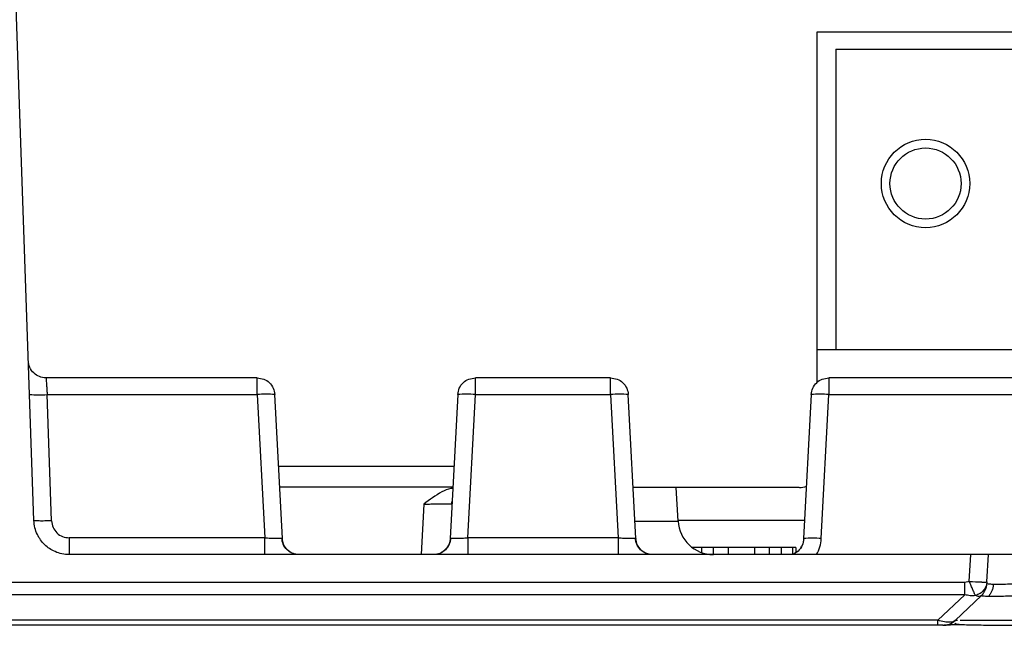
# Model space of a CAD drawing. Extents: x 594 to 1404, y -126 to 439.
# Drawn here: x 1044 to 1072, y 281 to 298 of the extents above; entities that cross this region are included whole.
import ezdxf

# ---------------------------------------------------------------- set-up
doc = ezdxf.new("R2010")
doc.units = 0
doc.layers.get('0').update_dxf_attribs({"linetype": 'CONTINUOUS'})

msp = doc.modelspace()

# ---------------------------------------------------------------- linework, layer by layer
at = {"color": 7, "linetype": 'CONTINUOUS'}
for p, q in [((1044.872, 283.561), (1043.789, 314.595)), ((1067.026, 297.39), (1093.526, 297.39)), ((1067.026, 287.464), (1067.026, 297.39)), ((1067.556, 296.895), (1067.556, 288.395)), ((1067.556, 296.895), (1092.956, 296.895)), ((1067.026, 288.395), (1067.556, 288.395)), ((1067.556, 288.395), (1072.636, 288.395)), ((1051.188, 287.595), (1045.214, 287.595)), ((1061.188, 287.595), (1057.361, 287.595)), ((1075.156, 287.595), (1067.361, 287.595)), ((1045.372, 283.552), (1045.247, 287.122)), ((1045.247, 287.122), (1051.188, 287.122)), ((1051.188, 287.122), (1051.4, 283.069)), ((1051.901, 283.048), (1051.687, 287.122)), ((1056.862, 287.122), (1056.648, 283.048)), ((1057.149, 283.069), (1057.361, 287.122)), ((1057.361, 287.122), (1061.188, 287.122)), ((1061.188, 287.122), (1061.4, 283.069)), ((1061.901, 283.048), (1061.687, 287.122)), ((1066.862, 287.122), (1066.648, 283.048)), ((1067.147, 283.048), (1067.361, 287.122)), ((1067.361, 287.122), (1075.156, 287.122)), ((1051.824, 284.51), (1056.725, 284.51)), ((1066.526, 284.494), (1061.825, 284.494)), ((1063.095, 283.543), (1063.045, 284.494)), ((1056.684, 284.026), (1056.704, 284.112)), ((1051.4, 283.069), (1045.872, 283.069)), ((1061.4, 283.069), (1057.149, 283.069)), ((1063.758, 282.795), (1063.494, 282.795)), ((1063.758, 282.795), (1063.758, 282.654)), ((1064.091, 282.795), (1063.758, 282.795)), ((1064.091, 282.795), (1064.091, 282.595)), ((1064.508, 282.795), (1064.091, 282.795)), ((1064.508, 282.795), (1064.508, 282.595)), ((1065.258, 282.795), (1064.508, 282.795)), ((1065.258, 282.795), (1065.258, 282.595)), ((1065.674, 282.795), (1065.258, 282.795)), ((1065.674, 282.795), (1065.674, 282.595)), ((1066.008, 282.795), (1065.674, 282.795)), ((1066.008, 282.795), (1066.008, 282.595)), ((1066.341, 282.795), (1066.008, 282.795)), ((1066.341, 282.595), (1066.341, 282.795)), ((1066.424, 282.795), (1066.341, 282.795)), ((1066.424, 282.795), (1066.424, 282.654)), ((1071.374, 282.595), (1045.872, 282.595)), ((1071.335, 281.836), (1071.374, 282.595)), ((1071.834, 281.823), (1071.874, 282.595)), ((1071.212, 281.807), (1033.643, 281.807)), ((1071.335, 281.836), (1071.212, 281.807)), ((1071.212, 281.462), (1033.643, 281.462)), ((1070.448, 280.737), (1071.212, 281.462)), ((1070.932, 280.733), (1071.676, 281.439)), ((1071.676, 281.44), (1071.676, 281.439)), ((1070.448, 280.737), (1033.951, 280.737)), ((1070.448, 280.595), (1033.951, 280.595)), ((1071.001, 280.731), (1070.932, 280.733))]:
    msp.add_line(p, q, dxfattribs=at)
at = {"color": 8, "linetype": 'CONTINUOUS'}
for p, q in [((1051.794, 285.094), (1056.755, 285.094)), ((1055.9, 284.022), (1055.826, 282.595)), ((1061.875, 283.543), (1063.095, 283.543)), ((1063.094, 283.569), (1066.676, 283.569))]:
    msp.add_line(p, q, dxfattribs=at)
at = {"color": 7, "linetype": 'CONTINUOUS'}
for radius in [1.25, 1.006]:
    msp.add_circle((1070.096, 293.095), radius, dxfattribs=at)
for centre, radius, start, end in [((1045.039, 289.519), 2.407, 263.0402, 274.9601), ((1051.438, 284.729), 2.405, 84.0423, 95.9577), ((1057.111, 284.729), 2.405, 84.0424, 95.9576), ((1061.438, 284.729), 2.405, 84.0424, 95.9576), ((1067.111, 284.729), 2.405, 84.0424, 95.9576), ((1066.526, 284.994), 0.5, 270.0027, 293.6286), ((1064.094, 283.595), 1, 183, 270), ((1066.898, 280.656), 2.405, 84.0408, 95.9584), ((1072.105, 296.131), 14.316, 266.9154, 268.3288), ((1071.752, 282.652), 0.834, 265.5749, 275.6549), ((1070.587, 281.095), 0.5, 270, 313.5)]:
    msp.add_arc(centre, radius, start, end, dxfattribs=at)
for points, knots in [([(1045.214, 287.595), (1045.15, 287.603), (1045.022, 287.617), (1044.859, 287.728), (1044.743, 287.887), (1044.724, 288.014), (1044.715, 288.078)], [0, 0, 0, 0, 0.249999, 0.499999, 0.750003, 1, 1, 1, 1]), ([(1045.214, 287.595), (1045.215, 287.589), (1045.216, 287.575), (1045.223, 287.472), (1045.232, 287.35), (1045.24, 287.232), (1045.245, 287.16), (1045.247, 287.122)], [0, 0, 0, 0, 0.242978, 0.498561, 0.712844, 0.847415, 1, 1, 1, 1]), ([(1051.188, 287.122), (1051.188, 287.185), (1051.188, 287.31), (1051.188, 287.466), (1051.188, 287.574), (1051.188, 287.588), (1051.188, 287.595)], [0, 0, 0, 0, 0.250001, 0.499998, 0.750001, 1, 1, 1, 1]), ([(1051.188, 287.595), (1051.251, 287.588), (1051.378, 287.574), (1051.54, 287.466), (1051.656, 287.31), (1051.677, 287.185), (1051.687, 287.122)], [0, 0, 0, 0, 0.249998, 0.499999, 0.750002, 1, 1, 1, 1]), ([(1056.862, 287.122), (1056.872, 287.185), (1056.893, 287.31), (1057.009, 287.466), (1057.171, 287.574), (1057.298, 287.588), (1057.361, 287.595)], [0, 0, 0, 0, 0.249999, 0.500002, 0.750002, 1, 1, 1, 1]), ([(1057.361, 287.122), (1057.361, 287.185), (1057.361, 287.31), (1057.361, 287.466), (1057.361, 287.574), (1057.361, 287.588), (1057.361, 287.595)], [0, 0, 0, 0, 0.25, 0.5, 0.750002, 1, 1, 1, 1]), ([(1061.188, 287.122), (1061.188, 287.185), (1061.188, 287.31), (1061.188, 287.466), (1061.188, 287.574), (1061.188, 287.588), (1061.188, 287.595)], [0, 0, 0, 0, 0.25, 0.5, 0.750002, 1, 1, 1, 1]), ([(1061.188, 287.595), (1061.251, 287.588), (1061.378, 287.574), (1061.54, 287.466), (1061.656, 287.31), (1061.677, 287.185), (1061.687, 287.122)], [0, 0, 0, 0, 0.250002, 0.500002, 0.750001, 1, 1, 1, 1]), ([(1066.862, 287.122), (1066.872, 287.185), (1066.893, 287.31), (1067.009, 287.466), (1067.171, 287.574), (1067.298, 287.588), (1067.361, 287.595)], [0, 0, 0, 0, 0.249999, 0.500001, 0.750002, 1, 1, 1, 1]), ([(1067.361, 287.595), (1067.361, 287.588), (1067.361, 287.574), (1067.361, 287.466), (1067.361, 287.31), (1067.361, 287.185), (1067.361, 287.122)], [0, 0, 0, 0, 0.249998, 0.5, 0.75, 1, 1, 1, 1]), ([(1056.723, 284.471), (1056.704, 284.469), (1056.596, 284.457), (1056.302, 284.324), (1056.066, 284.146), (1055.9, 284.022)], [0, 0, 0, 0, 0.060887, 0.343312, 1, 1, 1, 1]), ([(1055.9, 284.022), (1055.955, 284.023), (1056.062, 284.027), (1056.263, 284.031), (1056.48, 284.033), (1056.625, 284.031), (1056.69, 284.027), (1056.696, 284.023), (1056.699, 284.022)], [0, 0, 0, 0, 0.130604, 0.25762, 0.499979, 0.74237, 0.869395, 1, 1, 1, 1]), ([(1045.872, 282.595), (1045.802, 282.599), (1045.665, 282.607), (1045.42, 282.689), (1045.162, 282.86), (1044.982, 283.113), (1044.892, 283.354), (1044.879, 283.491), (1044.872, 283.561)], [0, 0, 0, 0, 0.135702, 0.269481, 0.499971, 0.73048, 0.863948, 1, 1, 1, 1]), ([(1045.372, 283.552), (1045.307, 283.55), (1045.176, 283.546), (1045.011, 283.546), (1044.895, 283.551), (1044.88, 283.557), (1044.872, 283.561)], [0, 0, 0, 0, 0.25, 0.5, 0.75, 1, 1, 1, 1]), ([(1045.372, 283.552), (1045.382, 283.488), (1045.4, 283.361), (1045.516, 283.202), (1045.679, 283.091), (1045.807, 283.077), (1045.872, 283.069)], [0, 0, 0, 0, 0.249759, 0.5002946, 0.7487814, 1, 1, 1, 1]), ([(1045.872, 283.069), (1045.872, 283.006), (1045.872, 282.881), (1045.872, 282.725), (1045.872, 282.617), (1045.872, 282.602), (1045.872, 282.595)], [0, 0, 0, 0, 0.2500031, 0.4999983, 0.7499981, 1, 1, 1, 1]), ([(1051.4, 283.069), (1051.456, 283.067), (1051.567, 283.062), (1051.714, 283.059), (1051.828, 283.059), (1051.865, 283.062), (1051.883, 283.064)], [0, 0, 0, 0, 0.255673, 0.507229, 0.755167, 1, 1, 1, 1]), ([(1051.4, 282.595), (1051.4, 282.602), (1051.4, 282.617), (1051.4, 282.725), (1051.4, 282.881), (1051.4, 283.006), (1051.4, 283.069)], [0, 0, 0, 0, 0.2500019, 0.5000017, 0.7499969, 1, 1, 1, 1]), ([(1052.366, 282.595), (1052.307, 282.602), (1052.186, 282.615), (1052.027, 282.723), (1051.914, 282.879), (1051.893, 283.004), (1051.883, 283.064)], [0, 0, 0, 0, 0.241347, 0.500595, 0.759512, 1, 1, 1, 1]), ([(1051.883, 283.064), (1051.888, 283.063), (1051.898, 283.063), (1051.9, 283.053), (1051.901, 283.048)], [0, 0, 0, 0, 0.50278, 1, 1, 1, 1]), ([(1052.29, 282.602), (1052.239, 282.616), (1052.136, 282.645), (1052.007, 282.755), (1051.92, 282.898), (1051.906, 283.004), (1051.899, 283.056)], [0, 0, 0, 0, 0.2508692, 0.5103809, 0.764393, 1, 1, 1, 1]), ([(1056.666, 283.064), (1056.656, 283.004), (1056.635, 282.879), (1056.522, 282.723), (1056.363, 282.615), (1056.242, 282.602), (1056.183, 282.595)], [0, 0, 0, 0, 0.240487, 0.499404, 0.758653, 1, 1, 1, 1]), ([(1056.649, 283.052), (1056.644, 283.01), (1056.634, 282.935), (1056.587, 282.83), (1056.519, 282.737), (1056.428, 282.664), (1056.321, 282.613), (1056.254, 282.602), (1056.216, 282.597)], [0, 0, 0, 0, 0.178025, 0.317674, 0.478769, 0.664933, 0.810334, 1, 1, 1, 1]), ([(1056.648, 283.048), (1056.649, 283.053), (1056.651, 283.063), (1056.661, 283.063), (1056.666, 283.064)], [0, 0, 0, 0, 0.49722, 1, 1, 1, 1]), ([(1056.666, 283.064), (1056.684, 283.062), (1056.721, 283.059), (1056.835, 283.059), (1056.982, 283.062), (1057.093, 283.067), (1057.149, 283.069)], [0, 0, 0, 0, 0.244846, 0.492789, 0.744344, 1, 1, 1, 1]), ([(1057.149, 283.069), (1057.149, 283.006), (1057.149, 282.881), (1057.149, 282.725), (1057.149, 282.617), (1057.149, 282.602), (1057.149, 282.595)], [0, 0, 0, 0, 0.249999, 0.499998, 0.749998, 1, 1, 1, 1]), ([(1061.4, 283.069), (1061.4, 283.006), (1061.4, 282.881), (1061.4, 282.725), (1061.4, 282.617), (1061.4, 282.602), (1061.4, 282.595)], [0, 0, 0, 0, 0.249999, 0.499998, 0.749998, 1, 1, 1, 1]), ([(1061.4, 283.069), (1061.456, 283.067), (1061.567, 283.062), (1061.714, 283.059), (1061.828, 283.059), (1061.865, 283.062), (1061.883, 283.064)], [0, 0, 0, 0, 0.255668, 0.50723, 0.755165, 1, 1, 1, 1]), ([(1062.366, 282.595), (1062.307, 282.602), (1062.186, 282.615), (1062.027, 282.723), (1061.914, 282.879), (1061.893, 283.004), (1061.883, 283.064)], [0, 0, 0, 0, 0.241342, 0.500596, 0.759513, 1, 1, 1, 1]), ([(1061.883, 283.064), (1061.888, 283.063), (1061.898, 283.063), (1061.9, 283.053), (1061.901, 283.048)], [0, 0, 0, 0, 0.502781, 1, 1, 1, 1]), ([(1062.29, 282.602), (1062.239, 282.616), (1062.136, 282.645), (1062.007, 282.755), (1061.92, 282.898), (1061.906, 283.004), (1061.899, 283.056)], [0, 0, 0, 0, 0.250865, 0.510381, 0.764391, 1, 1, 1, 1]), ([(1066.657, 283.052), (1066.646, 282.986), (1066.623, 282.853), (1066.503, 282.689), (1066.393, 282.629), (1066.341, 282.601)], [0, 0, 0, 0, 0.345065, 0.693668, 1, 1, 1, 1]), ([(1067.014, 282.595), (1067.05, 282.667), (1067.121, 282.81), (1067.139, 282.968), (1067.147, 283.048)], [0, 0, 0, 0, 0.500459, 1, 1, 1, 1]), ([(1071.874, 282.595), (1071.868, 282.595), (1071.855, 282.595), (1071.765, 282.595), (1071.668, 282.595), (1071.579, 282.595), (1071.48, 282.595), (1071.41, 282.595), (1071.374, 282.595)], [0, 0, 0, 0, 0.2324154, 0.4760389, 0.6027032, 0.7322472, 0.8646764, 1, 1, 1, 1]), ([(1072.873, 282.595), (1072.805, 282.595), (1072.671, 282.596), (1072.421, 282.596), (1072.149, 282.595), (1071.967, 282.596), (1071.886, 282.596), (1071.879, 282.595), (1071.874, 282.595)], [0, 0, 0, 0, 0.130486, 0.257487, 0.5, 0.742539, 0.869532, 1, 1, 1, 1]), ([(1071.212, 281.462), (1071.212, 281.486), (1071.212, 281.533), (1071.212, 281.619), (1071.212, 281.711), (1071.212, 281.775), (1071.212, 281.807)], [0, 0, 0, 0, 0.249999, 0.499991, 0.749995, 1, 1, 1, 1]), ([(1071.51, 281.436), (1071.5, 281.459), (1071.48, 281.502), (1071.437, 281.6), (1071.388, 281.712), (1071.352, 281.795), (1071.335, 281.836)], [0, 0, 0, 0, 0.262489, 0.500008, 0.754679, 1, 1, 1, 1]), ([(1071.834, 281.823), (1071.828, 281.781), (1071.815, 281.697), (1071.746, 281.585), (1071.644, 281.491), (1071.556, 281.455), (1071.51, 281.436)], [0, 0, 0, 0, 0.24518, 0.49773, 0.739105, 1, 1, 1, 1]), ([(1071.656, 281.428), (1071.666, 281.435), (1071.706, 281.464), (1071.759, 281.534), (1071.789, 281.603), (1071.804, 281.637)], [0, 0, 0, 0, 0.145814, 0.575869, 1, 1, 1, 1]), ([(1071.786, 281.593), (1071.798, 281.622), (1071.822, 281.681), (1071.828, 281.745), (1071.832, 281.776)], [0, 0, 0, 0, 0.504513, 1, 1, 1, 1]), ([(1071.8, 281.632), (1071.806, 281.649), (1071.824, 281.695), (1071.829, 281.744), (1071.832, 281.776)], [0, 0, 0, 0, 0.3596356, 1, 1, 1, 1]), ([(1072.014, 281.752), (1071.962, 281.754), (1071.858, 281.758), (1071.84, 281.77), (1071.832, 281.776)], [0, 0, 0, 0, 0.493784, 1, 1, 1, 1]), ([(1072.014, 281.752), (1072.011, 281.721), (1072.004, 281.659), (1071.976, 281.571), (1071.937, 281.489), (1071.902, 281.444), (1071.884, 281.422)], [0, 0, 0, 0, 0.247623, 0.499772, 0.752037, 1, 1, 1, 1]), ([(1072.83, 281.776), (1072.748, 281.772), (1072.585, 281.762), (1072.358, 281.754), (1072.16, 281.75), (1072.062, 281.751), (1072.014, 281.752)], [0, 0, 0, 0, 0.2599237, 0.5130297, 0.7596146, 1, 1, 1, 1]), ([(1071.51, 281.436), (1071.46, 281.432), (1071.362, 281.423), (1071.261, 281.449), (1071.212, 281.462)], [0, 0, 0, 0, 0.504607, 1, 1, 1, 1]), ([(1071.676, 281.439), (1071.655, 281.426), (1071.609, 281.396), (1071.544, 281.422), (1071.51, 281.436)], [0, 0, 0, 0, 0.469778, 1, 1, 1, 1]), ([(1071.676, 281.44), (1071.685, 281.435), (1071.703, 281.426), (1071.824, 281.423), (1071.884, 281.422)], [0, 0, 0, 0, 0.499843, 1, 1, 1, 1]), ([(1071.884, 281.422), (1071.943, 281.421), (1072.059, 281.42), (1072.294, 281.423), (1072.551, 281.429), (1072.731, 281.436), (1072.82, 281.439)], [0, 0, 0, 0, 0.25358, 0.506595, 0.756549, 1, 1, 1, 1]), ([(1070.932, 280.733), (1070.913, 280.72), (1070.877, 280.694), (1070.776, 280.678), (1070.634, 280.686), (1070.511, 280.72), (1070.448, 280.737)], [0, 0, 0, 0, 0.21943, 0.431642, 0.71011, 1, 1, 1, 1]), ([(1070.448, 280.595), (1070.448, 280.597), (1070.448, 280.601), (1070.448, 280.63), (1070.448, 280.674), (1070.448, 280.716), (1070.448, 280.737)], [0, 0, 0, 0, 0.249996, 0.500002, 0.749996, 1, 1, 1, 1]), ([(1070.587, 280.595), (1070.586, 280.595), (1070.584, 280.595), (1070.564, 280.595), (1070.54, 280.595), (1070.503, 280.595), (1070.471, 280.595), (1070.448, 280.595)], [0, 0, 0, 0, 0.229334, 0.4336713, 0.5636237, 0.6963039, 1, 1, 1, 1]), ([(1070.612, 280.613), (1070.74, 280.613), (1070.944, 280.614), (1071.13, 280.616), (1071.198, 280.616)], [0, 0, 0, 0, 0.633254, 1, 1, 1, 1]), ([(1070.674, 280.613), (1070.822, 280.614), (1071.002, 280.615), (1071.16, 280.617), (1071.189, 280.617)], [0, 0, 0, 0, 0.82191, 1, 1, 1, 1]), ([(1070.925, 280.66), (1070.931, 280.654), (1070.948, 280.636), (1071.052, 280.623), (1071.261, 280.611), (1071.622, 280.604), (1072.156, 280.6), (1072.592, 280.598), (1072.826, 280.598)], [0, 0, 0, 0, 0.064418, 0.179887, 0.330257, 0.516649, 0.739768, 1, 1, 1, 1])]:
    msp.add_open_spline(points, degree=3, knots=knots, dxfattribs=at)
at = {"color": 8, "linetype": 'CONTINUOUS'}
for points, knots in [([(1052.054, 282.719), (1052.011, 282.768), (1051.928, 282.863), (1051.91, 282.987), (1051.901, 283.048)], [0, 0, 0, 0, 0.51406, 1, 1, 1, 1]), ([(1062.054, 282.719), (1062.011, 282.768), (1061.928, 282.863), (1061.91, 282.987), (1061.901, 283.048)], [0, 0, 0, 0, 0.514061, 1, 1, 1, 1]), ([(1066.648, 283.048), (1066.64, 282.98), (1066.628, 282.885), (1066.573, 282.81), (1066.556, 282.787)], [0, 0, 0, 0, 0.702273, 1, 1, 1, 1]), ([(1072.82, 280.733), (1072.573, 280.732), (1072.081, 280.73), (1071.436, 280.729), (1071.195, 280.73), (1071.074, 280.73)], [0, 0, 0, 0, 0.3333, 0.666668, 1, 1, 1, 1])]:
    msp.add_open_spline(points, degree=3, knots=knots, dxfattribs=at)

doc.saveas('drawing.dxf')
